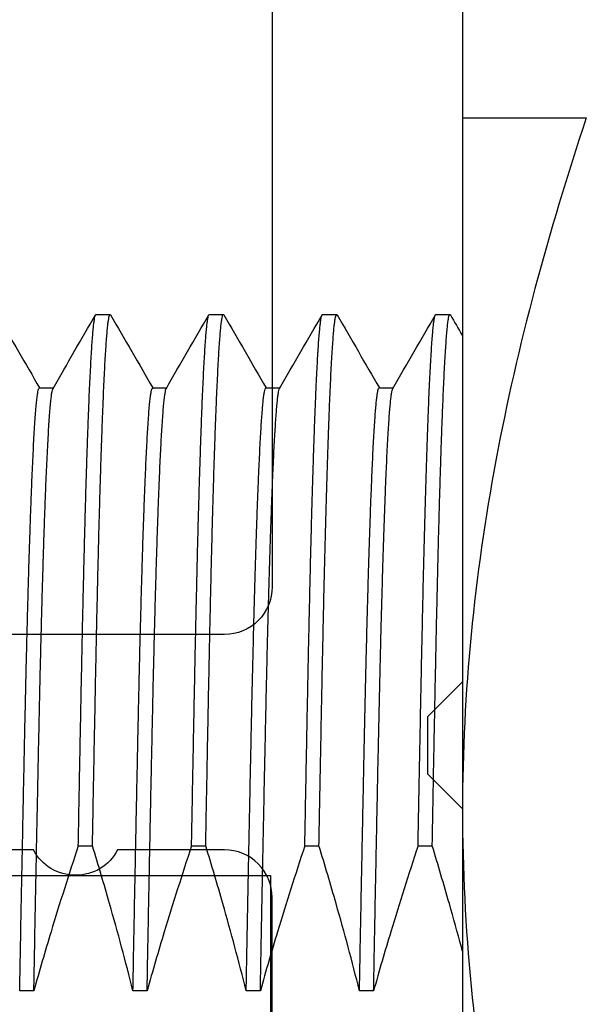
# Model space of a CAD drawing. Units: inches. Extents: x 0 to 575, y -369 to 369.
# Drawn here: x 521 to 521, y -363 to -362 of the extents above; entities that cross this region are included whole.
import ezdxf

# ---------------------------------------------------------------- set-up
doc = ezdxf.new("R2010")
doc.units = ezdxf.units.IN
doc.header["$LTSCALE"] = 0.5
doc.header["$MEASUREMENT"] = 0
doc.layers.get('0').update_dxf_attribs({"color": 255})
doc.layers.get('Defpoints').update_dxf_attribs({"color": 8})
doc.layers.add('Dimensions', color=74, linetype='Continuous', lineweight=9)
for name, color, linetype in [('Extrusion_01', 5, 'Continuous'), ('Fastener', 9, 'Continuous'), ('Hardware', 30, 'Continuous')]:
    doc.layers.add(name, color=color, linetype=linetype)
doc.styles.get("Standard").update_dxf_attribs({"font": 'arial.ttf'})
doc.dimstyles.new('CRL$0', dxfattribs={"dimtxt": 0.125, "dimasz": 0.125, "dimexe": 0.125, "dimexo": 0.0625, "dimgap": 0.0625, "dimtad": 1, "dimdec": 4, "dimzin": 3, "dimdsep": 46, "dimlunit": 5, "dimtxsty": 'Standard', "dimblk": 'ARCHTICK', "dimcen": 0, "dimclrd": 256, "dimclre": 256, "dimclrt": 256, "dimadec": 8, "dimazin": 0, "dimtfac": 1, "dimtdec": 4, "dimtofl": 0, "dimtmove": 0, "dimatfit": 3, "dimfxl": 0.125, "dimtfill": 1, "dimfrac": 2, "dimtolj": 1, "dimtzin": 0, "dimlwd": -1, "dimlwe": -1, "dimarcsym": 0})

# ---------------------------------------------------------------- blocks, each defined once
blk = doc.blocks.new('_ArchTick')
at = {"color": 0, "linetype": 'ByBlock', "const_width": 0.15}
blk.add_lwpolyline([(-0.5, -0.5), (0.5, 0.5)], dxfattribs=at)
blk = doc.blocks.new('*D99')
at = {"layer": 'Defpoints', "color": 0, "transparency": 16777216}
for p in [(516.13759, -358.68697), (520.61542, -358.68697), (521.42043, -364.99649)]:
    blk.add_point(p, dxfattribs=at)
at = {"layer": 'Dimensions', "transparency": 16777216}
for p, q in [((516.13759, -364.99649), (516.13759, -358.81197)), ((521.35793, -364.99649), (516.01259, -364.99649))]:
    blk.add_line(p, q, dxfattribs=at)
blk.add_solid([(516.11676, -358.81197), (516.15843, -358.81197), (516.13759, -358.68697)], dxfattribs=at)
at = {"layer": 'Dimensions', "transparency": 16777216, "xscale": 0.125, "yscale": 0.125, "zscale": 0.125, "rotation": 270}
blk.add_blockref('_ArchTick', (516.13759, -364.99649), dxfattribs=at)
at = {"layer": 'Dimensions', "transparency": 16777216, "insert": (516.01046, -361.90423), "char_height": 0.125, "attachment_point": 5, "rotation": 90, "bg_fill": 3, "box_fill_scale": 1.25, "bg_fill_color": 256, "bg_fill_true_color": 13158600, "bg_fill_transparency": 0}
blk.add_mtext('\\A1;FRAME HEIGHT', dxfattribs=at)
blk = doc.blocks.new('G50MA121')
at = {"transparency": 33554687}
for points in [[(0.1655, 0.01), (0.1655, -1.005), (0.1545, -1.016), (0.1545, -1.034), (0.1655, -1.045), (0.1655, -1.802, -0.414214), (0.1505, -1.817), (0.12049, -1.817, -0.414214), (0.10549, -1.802), (0.10549, -1.732, 0.414214), (0.09049, -1.717), (-0.0305, -1.717), (-0.0415, -1.706), (-0.0595, -1.706), (-0.0705, -1.717), (-0.1915, -1.717, 0.414214), (-0.2065, -1.732), (-0.2065, -2.237, -0.414214), (-0.2815, -2.312)], [(0.10549, -1.642), (0.10549, -1.073, 0.414214), (0.09049, -1.058), (0.05675, -1.058, -0.603297), (0.03022, -1.058), (-0.32023, -1.058, -0.603297), (-0.34677, -1.058), (-0.3805, -1.058, 0.414214), (-0.3955, -1.073), (-0.3955, -1.168, -0.414214), (-0.4105, -1.183), (-0.4405, -1.183, -0.414214), (-0.4555, -1.168), (-0.4555, -1.073, 0.414214), (-0.4705, -1.058), (-0.5715, -1.058, 0.414214), (-0.5865, -1.073), (-0.5865, -2.12579, 0.745548)]]:
    blk.add_lwpolyline(points, format="xyb", dxfattribs=at)
blk.add_lwpolyline([(-0.02558, -0.035), (0.0905, -0.035, -0.414214), (0.1055, -0.05), (0.1055, -0.975, -0.414214), (0.0905, -0.99), (-0.0965, -0.99, -0.414214), (-0.1115, -0.975), (-0.1115, -0.12092, -0.198912), (-0.10711, -0.11032), (-0.03618, -0.03939, -0.198912)], format="xyb", close=True, dxfattribs=at)
blk = doc.blocks.new('CAML0CK')
for p, q in [((0.2185, 0.812), (-0.2185, 0.812)), ((0.437, 0.812), (0.2185, 0.812)), ((0.375, 0.80357), (0.375, 0.80804)), ((0.20729, 0.79799), (0.20729, 0.80246)), ((0.3518, 0.78571), (0.3518, 0.79011)), ((0.16158, 0.78397), (0.16158, 0.77951)), ((0.375, 0.76786), (0.375, 0.77232)), ((0.20729, 0.76228), (0.20729, 0.76674)), ((0.3518, 0.75), (0.3518, 0.75439)), ((0.16158, 0.74826), (0.16158, 0.7438)), ((0.375, 0.73214), (0.375, 0.73661)), ((0.20729, 0.72657), (0.20729, 0.73103)), ((0.3518, 0.71429), (0.3518, 0.71868)), ((0.16158, 0.71255), (0.16158, 0.70808)), ((0.375, 0.69643), (0.375, 0.70089)), ((0.20729, 0.69085), (0.20729, 0.69532)), ((0.3518, 0.67857), (0.3518, 0.68296)), ((0.16158, 0.67683), (0.16158, 0.67237))]:
    blk.add_line(p, q)
for points, knots in [([(0.2185, 0.812), (0.19996, 0.812), (0.18133, 0.81292), (0.14448, 0.81649), (0.12618, 0.81913), (0.07161, 0.82933), (0.03565, 0.83914), (0, 0.85103)], [0, 0, 0, 0, 0.25, 0.25, 0.5, 0.5, 1, 1, 1, 1]), ([(0.437, 0.85103), (0.40126, 0.83911), (0.36525, 0.8293), (0.29249, 0.81572), (0.25573, 0.812), (0.2185, 0.812)], [0, 0, 0, 0, 0.5, 0.5, 1, 1, 1, 1]), ([(0.437, 0.812), (0.437, 0.812), (0.437, 0.81291), (0.437, 0.81652), (0.437, 0.81919), (0.437, 0.82945), (0.437, 0.83925), (0.437, 0.85103)], [0, 0, 0, 0, 0.25, 0.25, 0.5, 0.5, 1, 1, 1, 1]), ([(0.17405, 0.812), (0.17449, 0.81188), (0.17492, 0.81177), (0.17536, 0.81165), (0.17994, 0.81042), (0.18451, 0.80915), (0.18907, 0.80785), (0.19516, 0.80611), (0.20123, 0.80431), (0.20729, 0.80246)], [0.0003272155, 0.0003272155, 0.0003272155, 0.0003272155, 0.0003614165, 0.0003614165, 0.0003614165, 0.0007228303, 0.0007228303, 0.0007228303, 0.0012054994, 0.0012054994, 0.0012054994, 0.0012054994]), ([(0.20729, 0.80246), (0.20945, 0.8025), (0.21376, 0.80258), (0.22139, 0.80272), (0.23011, 0.80288), (0.23979, 0.80307), (0.24917, 0.80325), (0.25822, 0.80343), (0.26697, 0.80361), (0.27528, 0.80378), (0.28319, 0.80396), (0.29071, 0.80413), (0.29798, 0.8043), (0.30498, 0.80448), (0.31171, 0.80466), (0.31815, 0.80484), (0.32429, 0.80503), (0.33011, 0.80521), (0.33561, 0.80539), (0.34074, 0.80558), (0.3455, 0.80576), (0.3499, 0.80595), (0.35396, 0.80613), (0.35776, 0.80631), (0.36127, 0.80651), (0.36446, 0.8067), (0.36723, 0.80689), (0.36957, 0.80708), (0.3715, 0.80727), (0.37298, 0.80746), (0.37404, 0.80763), (0.37472, 0.8078), (0.37501, 0.80797), (0.37505, 0.80809), (0.37488, 0.80816), (0.37485, 0.80817)], [0, 0, 0, 0, 0.0205997, 0.0411534, 0.0741032, 0.1069059, 0.1395446, 0.1720029, 0.2042736, 0.2366175, 0.2672875, 0.2981128, 0.3290797, 0.3601736, 0.3913802, 0.4226843, 0.4540708, 0.485524, 0.5170284, 0.5485679, 0.5795631, 0.6105617, 0.6415485, 0.6725083, 0.7058936, 0.739211, 0.7724419, 0.8055681, 0.8385714, 0.8714345, 0.902276, 0.9329636, 0.9634838, 0.9938936, 1, 1, 1, 1]), ([(0.20729, 0.79799), (0.21104, 0.79806), (0.21852, 0.7982), (0.22936, 0.7984), (0.23987, 0.79861), (0.25002, 0.7988), (0.25973, 0.799), (0.26904, 0.79919), (0.27798, 0.79938), (0.28664, 0.79957), (0.29504, 0.79977), (0.30316, 0.79997), (0.31097, 0.80018), (0.3184, 0.80039), (0.32543, 0.8006), (0.33204, 0.80081), (0.33821, 0.80102), (0.34379, 0.80123), (0.34879, 0.80143), (0.35325, 0.80163), (0.3573, 0.80183), (0.36095, 0.80202), (0.36417, 0.80222), (0.36693, 0.80241), (0.36923, 0.80259), (0.37112, 0.80277), (0.37264, 0.80295), (0.37379, 0.80312), (0.37455, 0.80329), (0.37496, 0.80344), (0.37496, 0.80353), (0.37496, 0.80357)], [0, 0, 0, 0, 0.036791, 0.073429, 0.109891, 0.146155, 0.1822, 0.217411, 0.252774, 0.288352, 0.324124, 0.360806, 0.397647, 0.434622, 0.471709, 0.508883, 0.546119, 0.583392, 0.617718, 0.652035, 0.686323, 0.720563, 0.754735, 0.78882, 0.820861, 0.852793, 0.8846, 0.916268, 0.947781, 0.979128, 1, 1, 1, 1]), ([(0.35168, 0.79003), (0.35554, 0.79227), (0.36328, 0.79673), (0.37101, 0.8012), (0.37488, 0.80344)], [0, 0, 0, 0, 0.499996, 1, 1, 1, 1]), ([(0.20729, 0.79799), (0.20279, 0.7965), (0.19828, 0.79503), (0.19376, 0.7936), (0.18924, 0.79216), (0.18471, 0.79076), (0.18017, 0.78939), (0.17399, 0.78752), (0.1678, 0.78571), (0.16158, 0.78397)], [0, 0, 0, 0, 0.000361411, 0.000361411, 0.000361411, 0.000722824, 0.000722824, 0.000722824, 0.001214435, 0.001214435, 0.001214435, 0.001214435]), ([(0.16158, 0.78397), (0.16399, 0.78402), (0.16879, 0.78411), (0.17695, 0.78426), (0.18603, 0.78444), (0.19594, 0.78463), (0.2056, 0.78482), (0.21499, 0.78501), (0.2241, 0.78519), (0.23276, 0.78537), (0.24097, 0.78555), (0.24875, 0.78571), (0.2563, 0.78588), (0.26364, 0.78605), (0.27103, 0.78623), (0.27844, 0.78642), (0.2858, 0.78662), (0.29284, 0.78682), (0.29955, 0.78702), (0.30589, 0.78722), (0.31187, 0.78743), (0.31746, 0.78764), (0.32257, 0.78784), (0.32721, 0.78804), (0.3314, 0.78824), (0.3352, 0.78843), (0.33862, 0.78863), (0.34165, 0.78882), (0.34423, 0.78901), (0.34639, 0.7892), (0.34817, 0.78938), (0.34959, 0.78955), (0.35066, 0.78973), (0.35141, 0.7899), (0.35161, 0.79001), (0.35171, 0.79007)], [0, 0, 0, 0, 0.021569, 0.043111, 0.074449, 0.105701, 0.136849, 0.167876, 0.198767, 0.229504, 0.258331, 0.286996, 0.315659, 0.344484, 0.373459, 0.405958, 0.438609, 0.471393, 0.50429, 0.53728, 0.570344, 0.603459, 0.636606, 0.668115, 0.699616, 0.731091, 0.762521, 0.793889, 0.825177, 0.854588, 0.8839, 0.913097, 0.942166, 0.971094, 1, 1, 1, 1]), ([(0.16158, 0.77951), (0.16399, 0.77956), (0.16879, 0.77964), (0.17695, 0.7798), (0.18603, 0.77997), (0.19594, 0.78016), (0.2056, 0.78036), (0.21499, 0.78054), (0.2241, 0.78073), (0.23276, 0.78091), (0.24097, 0.78108), (0.24875, 0.78125), (0.2563, 0.78142), (0.26364, 0.78159), (0.27103, 0.78176), (0.27844, 0.78195), (0.2858, 0.78215), (0.29284, 0.78235), (0.29955, 0.78255), (0.30589, 0.78276), (0.31187, 0.78296), (0.31746, 0.78317), (0.32257, 0.78338), (0.32721, 0.78358), (0.3314, 0.78377), (0.3352, 0.78397), (0.33862, 0.78417), (0.34165, 0.78436), (0.34423, 0.78455), (0.34639, 0.78473), (0.34817, 0.78491), (0.34959, 0.78509), (0.35066, 0.78526), (0.35143, 0.78544), (0.3518, 0.78562), (0.35187, 0.78576), (0.35168, 0.78584), (0.35164, 0.78586)], [0, 0, 0, 0, 0.020662, 0.041298, 0.071318, 0.101255, 0.131093, 0.160815, 0.190406, 0.219851, 0.247466, 0.274925, 0.302382, 0.329995, 0.357751, 0.388883, 0.420161, 0.451566, 0.483079, 0.514682, 0.546354, 0.578077, 0.609829, 0.640014, 0.67019, 0.70034, 0.730448, 0.760497, 0.790469, 0.818644, 0.846722, 0.874691, 0.902537, 0.930248, 0.961001, 0.991606, 1, 1, 1, 1]), ([(0.37488, 0.77246), (0.37101, 0.77469), (0.36332, 0.77913), (0.35563, 0.78358), (0.3518, 0.78579)], [0, 0, 0, 0, 0.502721, 1, 1, 1, 1]), ([(0.16158, 0.77951), (0.16618, 0.77836), (0.17077, 0.77717), (0.17536, 0.77594), (0.17994, 0.77471), (0.18451, 0.77344), (0.18907, 0.77214), (0.19516, 0.7704), (0.20123, 0.7686), (0.20729, 0.76674)], [0, 0, 0, 0, 0.000361416, 0.000361416, 0.000361416, 0.00072283, 0.00072283, 0.00072283, 0.001205499, 0.001205499, 0.001205499, 0.001205499]), ([(0.20729, 0.76674), (0.21104, 0.76681), (0.21852, 0.76695), (0.22936, 0.76715), (0.23987, 0.76736), (0.25002, 0.76755), (0.25973, 0.76775), (0.26904, 0.76794), (0.27798, 0.76813), (0.28664, 0.76832), (0.29504, 0.76852), (0.30316, 0.76872), (0.31097, 0.76893), (0.3184, 0.76914), (0.32543, 0.76935), (0.33204, 0.76956), (0.33821, 0.76977), (0.34379, 0.76998), (0.34879, 0.77018), (0.35325, 0.77038), (0.3573, 0.77058), (0.36095, 0.77077), (0.36417, 0.77097), (0.36693, 0.77116), (0.36923, 0.77134), (0.37112, 0.77152), (0.37264, 0.7717), (0.37378, 0.77187), (0.37457, 0.77204), (0.37497, 0.77221), (0.37506, 0.77235), (0.37489, 0.77243), (0.37484, 0.77246)], [0, 0, 0, 0, 0.035879, 0.071608, 0.107167, 0.142532, 0.177684, 0.212022, 0.246508, 0.281204, 0.31609, 0.351863, 0.38779, 0.423849, 0.460017, 0.496269, 0.532582, 0.568931, 0.602406, 0.635873, 0.669311, 0.702702, 0.736027, 0.769267, 0.800514, 0.831654, 0.862673, 0.893556, 0.924288, 0.954858, 0.98527, 1, 1, 1, 1]), ([(0.20729, 0.76228), (0.21073, 0.76234), (0.21759, 0.76247), (0.22756, 0.76266), (0.23726, 0.76284), (0.24665, 0.76302), (0.25573, 0.7632), (0.2645, 0.76338), (0.27299, 0.76355), (0.28136, 0.76374), (0.28958, 0.76392), (0.29763, 0.76412), (0.30536, 0.76431), (0.31275, 0.76451), (0.31978, 0.76471), (0.32636, 0.76491), (0.33248, 0.76511), (0.33815, 0.76531), (0.34344, 0.7655), (0.34834, 0.7657), (0.35284, 0.7659), (0.35686, 0.76609), (0.36041, 0.76628), (0.36352, 0.76646), (0.36626, 0.76664), (0.36863, 0.76683), (0.37063, 0.767), (0.37225, 0.76718), (0.3735, 0.76736), (0.37437, 0.76753), (0.37491, 0.7677), (0.37496, 0.7678), (0.37499, 0.76786)], [0, 0, 0, 0, 0.033711, 0.067296, 0.100736, 0.134015, 0.167116, 0.200023, 0.232898, 0.265968, 0.300806, 0.335823, 0.371, 0.406317, 0.441752, 0.477285, 0.511516, 0.545798, 0.580112, 0.614439, 0.648757, 0.683049, 0.715339, 0.747571, 0.77973, 0.811799, 0.843763, 0.875607, 0.907315, 0.938874, 0.970269, 1, 1, 1, 1]), ([(0.35168, 0.75432), (0.35554, 0.75655), (0.36328, 0.76102), (0.37101, 0.76549), (0.37488, 0.76772)], [0, 0, 0, 0, 0.499996, 1, 1, 1, 1]), ([(0.20729, 0.76228), (0.20279, 0.76079), (0.19828, 0.75932), (0.19376, 0.75788), (0.18924, 0.75645), (0.18471, 0.75504), (0.18017, 0.75367), (0.17399, 0.7518), (0.1678, 0.75), (0.16158, 0.74826)], [0, 0, 0, 0, 0.000361411, 0.000361411, 0.000361411, 0.000722824, 0.000722824, 0.000722824, 0.001214435, 0.001214435, 0.001214435, 0.001214435]), ([(0.16158, 0.74826), (0.1654, 0.74833), (0.17302, 0.74847), (0.18414, 0.74869), (0.195, 0.7489), (0.20556, 0.7491), (0.21574, 0.74931), (0.22553, 0.74951), (0.23493, 0.7497), (0.24399, 0.7499), (0.25279, 0.75009), (0.26134, 0.75028), (0.26966, 0.75048), (0.27768, 0.75068), (0.28536, 0.75089), (0.2927, 0.7511), (0.29967, 0.75131), (0.30607, 0.75151), (0.31191, 0.75172), (0.31723, 0.75191), (0.3222, 0.75211), (0.32679, 0.75231), (0.33101, 0.7525), (0.33478, 0.7527), (0.33812, 0.75289), (0.34104, 0.75307), (0.34361, 0.75325), (0.34583, 0.75343), (0.34777, 0.75362), (0.34939, 0.75381), (0.35063, 0.754), (0.35143, 0.7542), (0.3518, 0.75435), (0.35176, 0.75444), (0.35175, 0.75446)], [0, 0, 0, 0, 0.033674, 0.067272, 0.100773, 0.134154, 0.167395, 0.199884, 0.232198, 0.264318, 0.296272, 0.32903, 0.361991, 0.395136, 0.428444, 0.461895, 0.495466, 0.529135, 0.559971, 0.590853, 0.621763, 0.652685, 0.683599, 0.71449, 0.743577, 0.772612, 0.801581, 0.830469, 0.859263, 0.891269, 0.923122, 0.954804, 0.986296, 1, 1, 1, 1]), ([(0.16158, 0.7438), (0.1654, 0.74387), (0.17302, 0.74401), (0.18414, 0.74422), (0.195, 0.74443), (0.20556, 0.74464), (0.21574, 0.74484), (0.22553, 0.74504), (0.23493, 0.74524), (0.24399, 0.74543), (0.25279, 0.74562), (0.26134, 0.74582), (0.26966, 0.74602), (0.27768, 0.74622), (0.28536, 0.74642), (0.2927, 0.74663), (0.29967, 0.74684), (0.30607, 0.74705), (0.31191, 0.74725), (0.31723, 0.74745), (0.3222, 0.74765), (0.32679, 0.74784), (0.33101, 0.74804), (0.33478, 0.74823), (0.33812, 0.74842), (0.34104, 0.74861), (0.34361, 0.74879), (0.34583, 0.74897), (0.34777, 0.74915), (0.34939, 0.74934), (0.35063, 0.74954), (0.35145, 0.74973), (0.35181, 0.74992), (0.35187, 0.75006), (0.35168, 0.75013), (0.35164, 0.75014)], [0, 0, 0, 0, 0.032871, 0.0656685, 0.0983709, 0.1309566, 0.1634048, 0.1951198, 0.2266637, 0.2580181, 0.2892101, 0.3211871, 0.3533627, 0.3857176, 0.4182319, 0.4508851, 0.483656, 0.5165231, 0.5466239, 0.5767696, 0.6069433, 0.6371277, 0.6673055, 0.6974595, 0.7258533, 0.7541964, 0.7824747, 0.8106744, 0.8387816, 0.8700254, 0.9011192, 0.9320454, 0.9627869, 0.9933933, 1, 1, 1, 1]), ([(0.37488, 0.73674), (0.37101, 0.73898), (0.36332, 0.74342), (0.35563, 0.74786), (0.3518, 0.75007)], [0, 0, 0, 0, 0.502721, 1, 1, 1, 1]), ([(0.16158, 0.7438), (0.16618, 0.74264), (0.17077, 0.74145), (0.17536, 0.74022), (0.17994, 0.73899), (0.18451, 0.73772), (0.18907, 0.73642), (0.19516, 0.73469), (0.20123, 0.73289), (0.20729, 0.73103)], [0, 0, 0, 0, 0.000361416, 0.000361416, 0.000361416, 0.00072283, 0.00072283, 0.00072283, 0.001205499, 0.001205499, 0.001205499, 0.001205499]), ([(0.20729, 0.73103), (0.21073, 0.73109), (0.21759, 0.73122), (0.22756, 0.73141), (0.23726, 0.73159), (0.24665, 0.73177), (0.25573, 0.73195), (0.2645, 0.73213), (0.27299, 0.7323), (0.28136, 0.73249), (0.28958, 0.73267), (0.29763, 0.73287), (0.30536, 0.73306), (0.31275, 0.73326), (0.31978, 0.73346), (0.32636, 0.73366), (0.33248, 0.73386), (0.33815, 0.73406), (0.34344, 0.73425), (0.34834, 0.73445), (0.35284, 0.73465), (0.35686, 0.73484), (0.36041, 0.73503), (0.36352, 0.73521), (0.36626, 0.73539), (0.36863, 0.73558), (0.37063, 0.73575), (0.37225, 0.73593), (0.3735, 0.73611), (0.37438, 0.73628), (0.37489, 0.73645), (0.37507, 0.7366), (0.37492, 0.7367), (0.37485, 0.73674)], [0, 0, 0, 0, 0.032876, 0.065628, 0.098239, 0.130693, 0.162974, 0.195065, 0.227125, 0.259375, 0.29335, 0.327499, 0.361804, 0.396245, 0.430803, 0.465455, 0.498838, 0.53227, 0.565734, 0.599209, 0.632677, 0.666119, 0.697608, 0.729042, 0.760403, 0.791677, 0.822849, 0.853904, 0.884826, 0.915603, 0.94622, 0.976664, 1, 1, 1, 1]), ([(0.20729, 0.72657), (0.21087, 0.72663), (0.21802, 0.72676), (0.22839, 0.72696), (0.23847, 0.72715), (0.24821, 0.72734), (0.25761, 0.72753), (0.26651, 0.7277), (0.27496, 0.72788), (0.283, 0.72806), (0.29078, 0.72824), (0.2983, 0.72842), (0.30559, 0.7286), (0.31264, 0.72879), (0.31941, 0.72899), (0.32584, 0.72918), (0.33192, 0.72938), (0.33762, 0.72957), (0.34285, 0.72977), (0.34761, 0.72996), (0.35192, 0.73014), (0.35587, 0.73033), (0.35946, 0.73051), (0.36268, 0.7307), (0.36553, 0.73088), (0.368, 0.73106), (0.3701, 0.73124), (0.37183, 0.73142), (0.37317, 0.73159), (0.37415, 0.73176), (0.37475, 0.73193), (0.37502, 0.73206), (0.37497, 0.73213), (0.37496, 0.73214)], [0, 0, 0, 0, 0.035136, 0.070134, 0.104974, 0.139636, 0.174102, 0.208359, 0.240716, 0.273259, 0.305973, 0.338843, 0.371851, 0.405802, 0.439864, 0.474017, 0.508242, 0.54252, 0.576832, 0.609196, 0.641557, 0.673897, 0.7062, 0.738451, 0.770632, 0.802728, 0.834723, 0.866602, 0.898351, 0.92939, 0.960276, 0.990995, 1, 1, 1, 1]), ([(0.35168, 0.71861), (0.35554, 0.72084), (0.36328, 0.72531), (0.37101, 0.72977), (0.37488, 0.73201)], [0, 0, 0, 0, 0.4999964, 1, 1, 1, 1]), ([(0.20729, 0.72657), (0.20279, 0.72507), (0.19828, 0.72361), (0.19376, 0.72217), (0.18924, 0.72073), (0.18471, 0.71933), (0.18017, 0.71796), (0.17399, 0.71609), (0.1678, 0.71428), (0.16158, 0.71255)], [0, 0, 0, 0, 0.000361411, 0.000361411, 0.000361411, 0.000722824, 0.000722824, 0.000722824, 0.001214435, 0.001214435, 0.001214435, 0.001214435]), ([(0.16158, 0.71255), (0.16509, 0.71261), (0.17208, 0.71274), (0.18232, 0.71294), (0.19234, 0.71313), (0.20211, 0.71332), (0.21162, 0.71351), (0.22085, 0.7137), (0.2298, 0.71388), (0.23858, 0.71407), (0.24719, 0.71425), (0.25564, 0.71444), (0.26381, 0.71462), (0.27171, 0.71482), (0.27933, 0.71501), (0.28652, 0.71521), (0.2933, 0.7154), (0.29965, 0.71559), (0.30569, 0.71579), (0.31139, 0.71598), (0.31674, 0.71618), (0.32164, 0.71637), (0.32611, 0.71656), (0.33015, 0.71675), (0.33386, 0.71693), (0.33723, 0.71712), (0.34036, 0.71731), (0.34322, 0.71751), (0.34574, 0.71771), (0.34782, 0.71791), (0.34947, 0.71811), (0.35068, 0.7183), (0.35146, 0.71848), (0.35164, 0.7186), (0.35172, 0.71865)], [0, 0, 0, 0, 0.03142, 0.062776, 0.094053, 0.125231, 0.156295, 0.187228, 0.218013, 0.248635, 0.280524, 0.312342, 0.344354, 0.376551, 0.408915, 0.441428, 0.472524, 0.50372, 0.535, 0.566346, 0.597741, 0.629167, 0.658809, 0.688448, 0.718068, 0.747654, 0.777191, 0.810081, 0.842872, 0.875545, 0.908078, 0.940455, 0.972656, 1, 1, 1, 1]), ([(0.16158, 0.70808), (0.16509, 0.70815), (0.17208, 0.70828), (0.18232, 0.70847), (0.19234, 0.70867), (0.20211, 0.70886), (0.21162, 0.70905), (0.22085, 0.70923), (0.2298, 0.70942), (0.23858, 0.7096), (0.24719, 0.70979), (0.25564, 0.70997), (0.26381, 0.71016), (0.27171, 0.71035), (0.27933, 0.71055), (0.28652, 0.71074), (0.2933, 0.71094), (0.29965, 0.71113), (0.30569, 0.71132), (0.31139, 0.71152), (0.31674, 0.71172), (0.32164, 0.71191), (0.32611, 0.7121), (0.33015, 0.71228), (0.33386, 0.71247), (0.33723, 0.71265), (0.34036, 0.71285), (0.34322, 0.71304), (0.34574, 0.71324), (0.34782, 0.71344), (0.34947, 0.71364), (0.35069, 0.71384), (0.35148, 0.71403), (0.35182, 0.71422), (0.35186, 0.71435), (0.35168, 0.71442), (0.35165, 0.71443)], [0, 0, 0, 0, 0.030166, 0.060271, 0.090299, 0.120234, 0.150058, 0.179757, 0.209313, 0.238714, 0.26933, 0.299878, 0.330613, 0.361525, 0.392598, 0.423813, 0.453668, 0.48362, 0.513651, 0.543747, 0.573889, 0.604061, 0.63252, 0.660976, 0.689414, 0.717819, 0.746178, 0.777756, 0.809238, 0.840607, 0.871842, 0.902927, 0.933842, 0.964573, 0.995181, 1, 1, 1, 1]), ([(0.37488, 0.70103), (0.37101, 0.70326), (0.36332, 0.70771), (0.35563, 0.71215), (0.3518, 0.71436)], [0, 0, 0, 0, 0.502721, 1, 1, 1, 1]), ([(0.16158, 0.70808), (0.16618, 0.70693), (0.17077, 0.70574), (0.17536, 0.70451), (0.17994, 0.70328), (0.18451, 0.70201), (0.18907, 0.70071), (0.19516, 0.69897), (0.20123, 0.69717), (0.20729, 0.69532)], [0, 0, 0, 0, 0.000361416, 0.000361416, 0.000361416, 0.00072283, 0.00072283, 0.00072283, 0.001205499, 0.001205499, 0.001205499, 0.001205499]), ([(0.20729, 0.69532), (0.21087, 0.69538), (0.21802, 0.69551), (0.22839, 0.69571), (0.23847, 0.6959), (0.24821, 0.69609), (0.25761, 0.69628), (0.26651, 0.69645), (0.27496, 0.69663), (0.283, 0.69681), (0.29078, 0.69699), (0.2983, 0.69717), (0.30559, 0.69735), (0.31264, 0.69754), (0.31941, 0.69774), (0.32584, 0.69793), (0.33192, 0.69813), (0.33762, 0.69832), (0.34285, 0.69852), (0.34761, 0.69871), (0.35192, 0.69889), (0.35587, 0.69908), (0.35946, 0.69926), (0.36268, 0.69945), (0.36553, 0.69963), (0.368, 0.69981), (0.3701, 0.69999), (0.37183, 0.70017), (0.37317, 0.70034), (0.37415, 0.70051), (0.37478, 0.70068), (0.37502, 0.70085), (0.37505, 0.70096), (0.37488, 0.70102), (0.37486, 0.70103)], [0, 0, 0, 0, 0.034266, 0.068396, 0.102372, 0.136175, 0.169786, 0.203195, 0.23475, 0.266486, 0.298389, 0.330444, 0.362634, 0.395744, 0.428961, 0.462268, 0.495644, 0.529073, 0.562534, 0.594097, 0.625655, 0.657193, 0.688696, 0.720147, 0.75153, 0.782831, 0.814033, 0.845122, 0.876084, 0.906354, 0.936474, 0.966431, 0.996302, 1, 1, 1, 1]), ([(0.20729, 0.69085), (0.21075, 0.69091), (0.21765, 0.69104), (0.22768, 0.69123), (0.23744, 0.69142), (0.24688, 0.6916), (0.25601, 0.69178), (0.26483, 0.69196), (0.27336, 0.69213), (0.28164, 0.69231), (0.28965, 0.6925), (0.29739, 0.69268), (0.30484, 0.69287), (0.31197, 0.69306), (0.31878, 0.69325), (0.32512, 0.69344), (0.33101, 0.69363), (0.33645, 0.69382), (0.34156, 0.694), (0.34632, 0.69419), (0.35074, 0.69437), (0.35479, 0.69456), (0.35848, 0.69475), (0.36181, 0.69493), (0.36476, 0.69511), (0.36732, 0.69529), (0.3695, 0.69547), (0.37131, 0.69565), (0.37276, 0.69582), (0.37389, 0.696), (0.37464, 0.69617), (0.375, 0.69632), (0.37496, 0.6964), (0.37495, 0.69643)], [0, 0, 0, 0, 0.0339241, 0.0677197, 0.1013689, 0.1348545, 0.1681594, 0.2012673, 0.2343574, 0.2676455, 0.3011416, 0.3348031, 0.3686127, 0.4025525, 0.4366042, 0.470749, 0.5030112, 0.5353232, 0.5676687, 0.6000313, 0.6323946, 0.6647421, 0.6970575, 0.7293244, 0.7615267, 0.7936484, 0.8251029, 0.8564499, 0.887675, 0.9187644, 0.9521691, 0.9853829, 1, 1, 1, 1]), ([(0.35168, 0.68289), (0.35554, 0.68512), (0.36328, 0.68959), (0.37101, 0.69406), (0.37488, 0.69629)], [0, 0, 0, 0, 0.499996, 1, 1, 1, 1]), ([(0.20729, 0.69085), (0.20279, 0.68936), (0.19828, 0.68789), (0.19376, 0.68646), (0.18924, 0.68502), (0.18471, 0.68362), (0.18017, 0.68224), (0.17399, 0.68038), (0.1678, 0.67857), (0.16158, 0.67683)], [0, 0, 0, 0, 0.000361411, 0.000361411, 0.000361411, 0.000722824, 0.000722824, 0.000722824, 0.001214435, 0.001214435, 0.001214435, 0.001214435]), ([(0.16158, 0.67683), (0.16524, 0.6769), (0.17255, 0.67704), (0.18324, 0.67724), (0.19368, 0.67744), (0.20384, 0.67764), (0.21372, 0.67784), (0.22311, 0.67803), (0.23203, 0.67822), (0.24048, 0.67839), (0.24864, 0.67857), (0.25655, 0.67874), (0.26424, 0.67892), (0.27173, 0.6791), (0.279, 0.67929), (0.28598, 0.67948), (0.29267, 0.67967), (0.29906, 0.67986), (0.30501, 0.68005), (0.31053, 0.68024), (0.31564, 0.68042), (0.32043, 0.68061), (0.3249, 0.6808), (0.3292, 0.68099), (0.33328, 0.68119), (0.33708, 0.6814), (0.34044, 0.6816), (0.34338, 0.6818), (0.34587, 0.68201), (0.34793, 0.68221), (0.34956, 0.6824), (0.35072, 0.68259), (0.35146, 0.68277), (0.35164, 0.68288), (0.35172, 0.68293)], [0, 0, 0, 0, 0.0328598, 0.0656502, 0.098351, 0.1309425, 0.1634054, 0.1957208, 0.2260382, 0.2561933, 0.2861716, 0.3161424, 0.3462905, 0.3769958, 0.4078528, 0.4388456, 0.4699578, 0.5011725, 0.5324726, 0.5620469, 0.5916669, 0.6213176, 0.650984, 0.6806509, 0.7137434, 0.7467968, 0.7797907, 0.8127044, 0.8455178, 0.8782109, 0.9107644, 0.9431593, 0.9737809, 1, 1, 1, 1]), ([(0.16158, 0.67237), (0.16524, 0.67244), (0.17255, 0.67257), (0.18324, 0.67278), (0.19368, 0.67298), (0.20384, 0.67318), (0.21372, 0.67338), (0.22311, 0.67357), (0.23203, 0.67375), (0.24048, 0.67393), (0.24864, 0.6741), (0.25655, 0.67428), (0.26424, 0.67446), (0.27173, 0.67464), (0.279, 0.67483), (0.28598, 0.67501), (0.29267, 0.6752), (0.29906, 0.6754), (0.30501, 0.67559), (0.31053, 0.67578), (0.31564, 0.67596), (0.32043, 0.67615), (0.3249, 0.67633), (0.3292, 0.67652), (0.33328, 0.67672), (0.33708, 0.67693), (0.34044, 0.67714), (0.34338, 0.67734), (0.34587, 0.67754), (0.34793, 0.67774), (0.34955, 0.67794), (0.35072, 0.67813), (0.35148, 0.67832), (0.35181, 0.67849), (0.35186, 0.67863), (0.35168, 0.6787), (0.35164, 0.67872)], [0, 0, 0, 0, 0.031521, 0.062975, 0.094344, 0.125607, 0.156748, 0.187747, 0.216829, 0.245755, 0.274512, 0.303262, 0.332181, 0.361636, 0.391235, 0.420965, 0.45081, 0.480753, 0.510778, 0.539147, 0.56756, 0.596003, 0.624461, 0.652919, 0.684663, 0.71637, 0.748019, 0.779592, 0.811068, 0.842429, 0.873657, 0.904732, 0.934106, 0.963312, 0.992395, 1, 1, 1, 1]), ([(0.37488, 0.66531), (0.37101, 0.66755), (0.36332, 0.67199), (0.35563, 0.67643), (0.3518, 0.67864)], [0, 0, 0, 0, 0.502721, 1, 1, 1, 1])]:
    blk.add_open_spline(points, degree=3, knots=knots)
blk.add_open_spline([(0.37488, 0.80817), (0.37267, 0.80945), (0.37047, 0.81072), (0.36826, 0.812)], degree=3)

msp = doc.modelspace()

# ---------------------------------------------------------------- dimensions: what is measured, and where the dimension line sits
at = {"layer": 'Dimensions', "transparency": 33554687}
dim = msp.add_linear_dim(base=(516.13759, -358.68697), p1=(521.42043, -364.99649), p2=(520.61542, -358.68697), angle=90, text='FRAME HEIGHT', dimstyle='CRL$0', override={"dimscale": 0, "dimpost": '"', "dimblk1": 'ArchTick', "dimsah": 1, "dimse2": 1, "dimatfit": 1}, dxfattribs=at)
dim.commit()
dim.dimension.update_dxf_attribs({"geometry": '*D99', "text_midpoint": (516.01046, -361.90423)})

# ---------------------------------------------------------------- next in the draw order: linework, layer by layer
at = {"layer": 'Hardware', "transparency": 33554687, "elevation": 0}
msp.add_lwpolyline([(520.86691, -362.59143), (521.36691, -362.59143), (521.36691, -363.17436), (520.86691, -363.17436)], close=True, dxfattribs=at)

# ---------------------------------------------------------------- next in the draw order: block references
at = {"layer": 'Extrusion_01', "transparency": 33554687}
msp.add_blockref('G50MA121', (521.26192, -361.5254), dxfattribs=at)
at = {"layer": 'Fastener', "transparency": 33554687, "xscale": -1, "rotation": 270}
msp.add_blockref('CAML0CK', (520.61542, -362.78942), dxfattribs=at)

doc.saveas('drawing.dxf')
